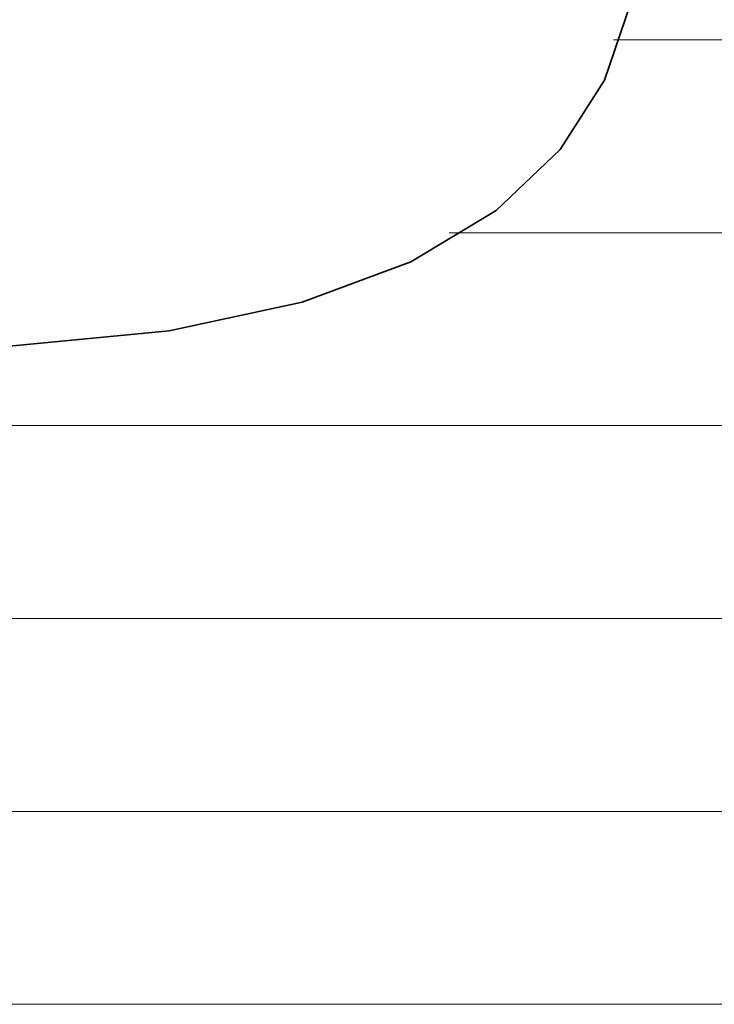
# Model space of a CAD drawing. Units: millimetres. Extents: x 0 to 24042, y 0 to 16800.
# Drawn here: x 16574 to 16624, y 756 to 827 of the extents above; entities that cross this region are included whole.
import ezdxf

# ---------------------------------------------------------------- set-up
doc = ezdxf.new("R2010")
doc.units = ezdxf.units.MM
doc.header["$MEASUREMENT"] = 0
doc.layers.add('(1) Shape lines', color=7, linetype='Continuous', lineweight=35)
doc.layers.add('(9) Sheet', color=7, linetype='Continuous', lineweight=35)

# ---------------------------------------------------------------- blocks, each defined once
blk = doc.blocks.new('HATCH_180_ae0c5f2d-c207-4ba0-a356-082fea293faa')
at = {"layer": '(1) Shape lines', "color": 0, "lineweight": 9}
for p, q in [((16573.704, 798), (16572.876, 798)), ((16575.712, 784), (16572.876, 784)), ((16577.721, 770), (16572.876, 770)), ((16579.729, 756), (16572.876, 756))]:
    blk.add_line(p, q, dxfattribs=at)
blk = doc.blocks.new('HATCH_181_3bd9d8ca-0de7-4f72-b891-1facc393c9fe')
at = {"layer": '(1) Shape lines', "color": 0, "lineweight": 9}
for p, q in [((16590.847, 798), (16573.704, 798)), ((16590.847, 784), (16575.712, 784)), ((16590.847, 770), (16577.721, 770)), ((16590.847, 756), (16579.729, 756))]:
    blk.add_line(p, q, dxfattribs=at)
blk = doc.blocks.new('HATCH_184_90f66b3c-1b61-4e2a-a582-11d1cbd732db')
at = {"layer": '(1) Shape lines', "color": 0, "lineweight": 9}
for p, q in [((16591.064, 798), (16590.847, 798)), ((16591.422, 784), (16590.847, 784)), ((16591.781, 770), (16590.847, 770)), ((16592.14, 756), (16590.847, 756))]:
    blk.add_line(p, q, dxfattribs=at)
blk = doc.blocks.new('HATCH_185_309eb61e-a6b4-4dd0-9ce5-bf5a07a4fd5f')
at = {"layer": '(1) Shape lines', "color": 0, "lineweight": 9}
for p, q in [((16594.12, 798), (16591.064, 798)), ((16594.12, 784), (16591.422, 784)), ((16594.12, 770), (16591.781, 770)), ((16594.12, 756), (16592.14, 756))]:
    blk.add_line(p, q, dxfattribs=at)
blk = doc.blocks.new('HATCH_188_7fd6e112-bdcf-43b0-bef7-1c7f2f1c4500')
at = {"layer": '(1) Shape lines', "color": 0, "lineweight": 9}
for p, q in [((16594.175, 798), (16594.12, 798)), ((16594.262, 784), (16594.12, 784)), ((16594.35, 770), (16594.12, 770)), ((16594.437, 756), (16594.12, 756))]:
    blk.add_line(p, q, dxfattribs=at)
blk = doc.blocks.new('HATCH_189_ce28c4eb-267f-42f5-b703-6ce20dd2c8e8')
at = {"layer": '(1) Shape lines', "color": 0, "lineweight": 9}
for p, q in [((16594.918, 798), (16594.175, 798)), ((16594.918, 784), (16594.262, 784)), ((16594.918, 770), (16594.35, 770)), ((16594.918, 756), (16594.437, 756))]:
    blk.add_line(p, q, dxfattribs=at)
blk = doc.blocks.new('HATCH_192_26478b03-381d-452c-a05c-56d205b49289')
at = {"layer": '(1) Shape lines', "color": 0, "lineweight": 9}
for p, q in [((16595.509, 798), (16594.918, 798)), ((16596.396, 784), (16594.918, 784)), ((16597.284, 770), (16594.918, 770)), ((16598.172, 756), (16594.918, 756))]:
    blk.add_line(p, q, dxfattribs=at)
blk = doc.blocks.new('HATCH_193_d9fbdba1-730c-4b3b-8046-c1fa1a7503e4')
at = {"layer": '(1) Shape lines', "color": 0, "lineweight": 9}
for p, q in [((16603.04, 798), (16595.509, 798)), ((16603.04, 784), (16596.396, 784)), ((16603.04, 770), (16597.284, 770)), ((16603.04, 756), (16598.172, 756))]:
    blk.add_line(p, q, dxfattribs=at)
blk = doc.blocks.new('HATCH_198_ccdfbe87-8145-47a0-a4ca-0dd45eb10751')
at = {"layer": '(1) Shape lines', "color": 0, "lineweight": 9}
for p, q in [((16603.556, 798), (16603.04, 798)), ((16604.104, 784), (16603.04, 784)), ((16604.653, 770), (16603.04, 770)), ((16605.201, 756), (16603.04, 756))]:
    blk.add_line(p, q, dxfattribs=at)
blk = doc.blocks.new('HATCH_199_9a1f7f08-bfcb-45fd-a13c-91a0266f3ff2')
at = {"layer": '(1) Shape lines', "color": 0, "lineweight": 9}
for p, q in [((16608.198, 812), (16604.781, 812)), ((16608.198, 798), (16603.556, 798)), ((16608.198, 784), (16604.104, 784)), ((16608.198, 770), (16604.653, 770)), ((16608.198, 756), (16605.201, 756))]:
    blk.add_line(p, q, dxfattribs=at)
blk = doc.blocks.new('HATCH_204_682b35eb-e52a-479b-9df5-738ecd30e2ad')
at = {"layer": '(1) Shape lines', "color": 0, "lineweight": 9}
for p, q in [((16608.212, 812), (16608.198, 812)), ((16608.335, 798), (16608.198, 798)), ((16608.458, 784), (16608.198, 784)), ((16608.581, 770), (16608.198, 770)), ((16608.704, 756), (16608.198, 756))]:
    blk.add_line(p, q, dxfattribs=at)
blk = doc.blocks.new('HATCH_205_8b9235c1-2c73-41cb-8af8-b8f0e367ab5b')
at = {"layer": '(1) Shape lines', "color": 0, "lineweight": 9}
for p, q in [((16609.375, 812), (16608.212, 812)), ((16609.375, 798), (16608.335, 798)), ((16609.375, 784), (16608.458, 784)), ((16609.375, 770), (16608.581, 770)), ((16609.375, 756), (16608.704, 756))]:
    blk.add_line(p, q, dxfattribs=at)
blk = doc.blocks.new('HATCH_210_78b4f43a-829f-4098-8d73-ad45de3e1324')
at = {"layer": '(1) Shape lines', "color": 0, "lineweight": 9}
for p, q in [((16609.427, 812), (16609.375, 812)), ((16609.666, 798), (16609.375, 798)), ((16609.906, 784), (16609.375, 784)), ((16610.145, 770), (16609.375, 770)), ((16610.385, 756), (16609.375, 756))]:
    blk.add_line(p, q, dxfattribs=at)
blk = doc.blocks.new('HATCH_211_75400e90-aba6-44e0-afe0-dd84155a1789')
at = {"layer": '(1) Shape lines', "color": 0, "lineweight": 9}
for p, q in [((16611.685, 812), (16609.427, 812)), ((16611.685, 798), (16609.666, 798)), ((16611.685, 784), (16609.906, 784)), ((16611.685, 770), (16610.145, 770)), ((16611.685, 756), (16610.385, 756))]:
    blk.add_line(p, q, dxfattribs=at)
blk = doc.blocks.new('HATCH_216_8fc0e280-6cb7-42ba-b6fd-4567cd07a994')
at = {"layer": '(1) Shape lines', "color": 0, "lineweight": 9}
for p, q in [((16611.767, 812), (16611.685, 812)), ((16611.964, 798), (16611.685, 798)), ((16612.161, 784), (16611.685, 784)), ((16612.358, 770), (16611.685, 770)), ((16612.554, 756), (16611.685, 756))]:
    blk.add_line(p, q, dxfattribs=at)
blk = doc.blocks.new('HATCH_217_403c88f8-e83a-4df0-89e3-998e48a9e9d6')
at = {"layer": '(1) Shape lines', "color": 0, "lineweight": 9}
for p, q in [((16613.619, 812), (16611.767, 812)), ((16613.619, 798), (16611.964, 798)), ((16613.619, 784), (16612.161, 784)), ((16613.619, 770), (16612.358, 770)), ((16613.619, 756), (16612.554, 756))]:
    blk.add_line(p, q, dxfattribs=at)
blk = doc.blocks.new('HATCH_222_a1c0f230-a0df-4ba4-a6d7-237c7880ce03')
at = {"layer": '(1) Shape lines', "color": 0, "lineweight": 9}
for p, q in [((16613.761, 812), (16613.619, 812)), ((16614.005, 798), (16613.619, 798)), ((16614.249, 784), (16613.619, 784)), ((16614.493, 770), (16613.619, 770)), ((16614.737, 756), (16613.619, 756))]:
    blk.add_line(p, q, dxfattribs=at)
blk = doc.blocks.new('HATCH_223_84c6e581-2648-46d7-bb48-afa44510ceeb')
at = {"layer": '(1) Shape lines', "color": 0, "lineweight": 9}
for p, q in [((16616.052, 812), (16613.761, 812)), ((16616.052, 798), (16614.005, 798)), ((16616.052, 784), (16614.249, 784)), ((16616.052, 770), (16614.493, 770)), ((16616.052, 756), (16614.737, 756))]:
    blk.add_line(p, q, dxfattribs=at)
blk = doc.blocks.new('HATCH_228_5132b395-3a5a-47cf-865a-dba1c76da9bc')
at = {"layer": '(1) Shape lines', "color": 0, "lineweight": 9}
for p, q in [((16616.114, 812), (16616.052, 812)), ((16616.193, 798), (16616.052, 798)), ((16616.272, 784), (16616.052, 784)), ((16616.351, 770), (16616.052, 770)), ((16616.43, 756), (16616.052, 756))]:
    blk.add_line(p, q, dxfattribs=at)
blk = doc.blocks.new('HATCH_229_cf25abc3-a467-4a08-9b20-dbc3f10ba349')
at = {"layer": '(1) Shape lines', "color": 0, "lineweight": 9}
for p, q in [((16616.854, 826), (16616.708, 826)), ((16616.854, 812), (16616.114, 812)), ((16616.854, 798), (16616.193, 798)), ((16616.854, 784), (16616.272, 784)), ((16616.854, 770), (16616.351, 770)), ((16616.854, 756), (16616.43, 756))]:
    blk.add_line(p, q, dxfattribs=at)
blk = doc.blocks.new('HATCH_234_969d0f88-0ba7-4320-b9dd-1dc4c3008e07')
at = {"layer": '(1) Shape lines', "color": 0, "lineweight": 9}
for p, q in [((16616.862, 826), (16616.854, 826)), ((16617.032, 812), (16616.854, 812)), ((16617.202, 798), (16616.854, 798)), ((16617.372, 784), (16616.854, 784)), ((16617.542, 770), (16616.854, 770)), ((16617.712, 756), (16616.854, 756))]:
    blk.add_line(p, q, dxfattribs=at)
blk = doc.blocks.new('HATCH_235_dbf12653-4567-44e1-88d7-56b50609c474')
at = {"layer": '(1) Shape lines', "color": 0, "lineweight": 9}
for p, q in [((16618.623, 826), (16616.862, 826)), ((16618.623, 812), (16617.032, 812)), ((16618.623, 798), (16617.202, 798)), ((16618.623, 784), (16617.372, 784)), ((16618.623, 770), (16617.542, 770)), ((16618.623, 756), (16617.712, 756))]:
    blk.add_line(p, q, dxfattribs=at)
blk = doc.blocks.new('HATCH_240_635e2642-24ff-4bfd-8a54-8d6c92083df5')
at = {"layer": '(1) Shape lines', "color": 0, "lineweight": 9}
for p, q in [((16627.188, 826), (16618.623, 826)), ((16627.505, 812), (16618.623, 812)), ((16627.823, 798), (16618.623, 798)), ((16628.14, 784), (16618.623, 784)), ((16628.458, 770), (16618.623, 770)), ((16628.775, 756), (16618.623, 756))]:
    blk.add_line(p, q, dxfattribs=at)
blk = doc.blocks.new('GROUP_0_ef1ee349-ac80-4387-a350-faa585de7f1d')
at = {"layer": '(9) Sheet', "color": 7, "linetype": 'Continuous', "lineweight": 35, "ltscale": 40}
blk.add_lwpolyline([(16544.758, 935.96), (16594.918, 886.604), (16604.059, 874.132), (16611.685, 860.819), (16616.854, 847.389), (16618.623, 834.563), (16617.939, 828.604), (16616.052, 823.066), (16612.844, 818.041), (16608.198, 813.62), (16601.996, 809.891), (16594.12, 806.947), (16584.452, 804.877), (16572.876, 803.771)], dxfattribs=at)
at = {"layer": '(1) Shape lines', "color": 154, "linetype": 'ByBlock'}
for name in ['HATCH_240_635e2642-24ff-4bfd-8a54-8d6c92083df5', 'HATCH_229_cf25abc3-a467-4a08-9b20-dbc3f10ba349', 'HATCH_234_969d0f88-0ba7-4320-b9dd-1dc4c3008e07', 'HATCH_235_dbf12653-4567-44e1-88d7-56b50609c474', 'HATCH_199_9a1f7f08-bfcb-45fd-a13c-91a0266f3ff2', 'HATCH_204_682b35eb-e52a-479b-9df5-738ecd30e2ad', 'HATCH_205_8b9235c1-2c73-41cb-8af8-b8f0e367ab5b', 'HATCH_210_78b4f43a-829f-4098-8d73-ad45de3e1324', 'HATCH_211_75400e90-aba6-44e0-afe0-dd84155a1789', 'HATCH_216_8fc0e280-6cb7-42ba-b6fd-4567cd07a994', 'HATCH_217_403c88f8-e83a-4df0-89e3-998e48a9e9d6', 'HATCH_222_a1c0f230-a0df-4ba4-a6d7-237c7880ce03', 'HATCH_223_84c6e581-2648-46d7-bb48-afa44510ceeb', 'HATCH_228_5132b395-3a5a-47cf-865a-dba1c76da9bc', 'HATCH_180_ae0c5f2d-c207-4ba0-a356-082fea293faa', 'HATCH_181_3bd9d8ca-0de7-4f72-b891-1facc393c9fe', 'HATCH_184_90f66b3c-1b61-4e2a-a582-11d1cbd732db', 'HATCH_185_309eb61e-a6b4-4dd0-9ce5-bf5a07a4fd5f', 'HATCH_188_7fd6e112-bdcf-43b0-bef7-1c7f2f1c4500', 'HATCH_189_ce28c4eb-267f-42f5-b703-6ce20dd2c8e8', 'HATCH_192_26478b03-381d-452c-a05c-56d205b49289', 'HATCH_193_d9fbdba1-730c-4b3b-8046-c1fa1a7503e4', 'HATCH_198_ccdfbe87-8145-47a0-a4ca-0dd45eb10751']:
    blk.add_blockref(name, (0, 0), dxfattribs=at)

msp = doc.modelspace()

# ---------------------------------------------------------------- block references
at = {"color": 7, "linetype": 'ByBlock'}
msp.add_blockref('GROUP_0_ef1ee349-ac80-4387-a350-faa585de7f1d', (0, 0), dxfattribs=at)

doc.saveas('drawing.dxf')
